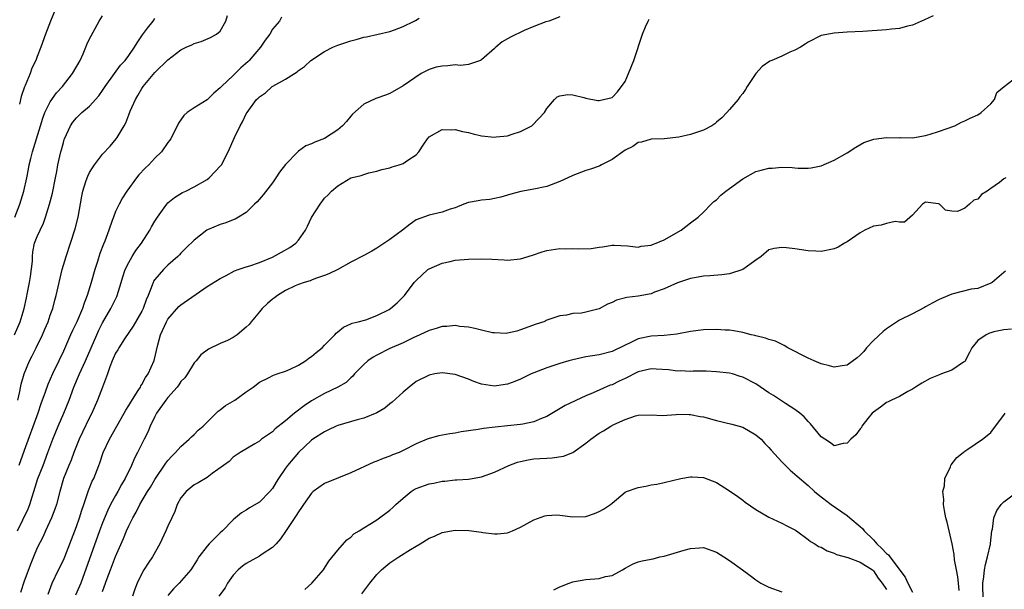
# Model space of a CAD drawing. Units: inches. Extents: x 2550000 to 2553000, y 1539000 to 1542000.
# Drawn here: x 2550808 to 2550959, y 1539982 to 1540069 of the extents above; entities that cross this region are included whole.
import ezdxf

# ---------------------------------------------------------------- set-up
doc = ezdxf.new("R2010")
doc.units = ezdxf.units.IN
doc.header["$MEASUREMENT"] = 0
doc.layers.add('LD25501539_2ft', color=52, linetype='Continuous')

msp = doc.modelspace()

# ---------------------------------------------------------------- linework, layer by layer
at = {"layer": 'LD25501539_2ft'}
for points, elevation in [([(2550813.86, 1540071), (2550813.03, 1540069), (2550812.25, 1540067), (2550811.57, 1540065), (2550811, 1540063.57), (2550810.79, 1540063), (2550810.18, 1540061.82), (2550809.91, 1540061), (2550809.14, 1540059.14), (2550809.05, 1540058.95), (2550808.54, 1540057.46), (2550808.29, 1540056.29)], 8358), ([(2550807.52, 1540021), (2550808.38, 1540023), (2550808.99, 1540025.01), (2550809.35, 1540026.65), (2550809.49, 1540027.49), (2550809.79, 1540029), (2550809.95, 1540029.94), (2550810.25, 1540032.25), (2550810.26, 1540033), (2550810.32, 1540033.68), (2550810.6, 1540035), (2550811, 1540036.03), (2550811.42, 1540037), (2550811.94, 1540038.06), (2550812.27, 1540039), (2550812.88, 1540041), (2550813.32, 1540042.68), (2550813.79, 1540045), (2550814.01, 1540046.01), (2550814.17, 1540047), (2550814.63, 1540049), (2550814.71, 1540049.29), (2550815, 1540050.44), (2550815.13, 1540050.87), (2550815.19, 1540051), (2550816.09, 1540053), (2550816.47, 1540053.53), (2550817, 1540054.22), (2550817.82, 1540055), (2550819, 1540056), (2550820.42, 1540057.58), (2550821, 1540058.38), (2550821.4, 1540059), (2550822.83, 1540061), (2550823.75, 1540062.25), (2550824.44, 1540063), (2550825, 1540063.73), (2550825.91, 1540065), (2550826.3, 1540065.7), (2550827.11, 1540066.89), (2550827.9, 1540067.9), (2550828.74, 1540069), (2550829, 1540069.38)], 8362), ([(2550807.59, 1540039), (2550808.35, 1540041), (2550808.92, 1540043), (2550809.39, 1540045), (2550809.67, 1540046.33), (2550809.78, 1540047), (2550810, 1540048), (2550810.26, 1540049), (2550811.51, 1540053), (2550811.85, 1540054.15), (2550812.17, 1540055), (2550813, 1540056.67), (2550813.95, 1540058.05), (2550814.84, 1540059), (2550816.41, 1540061), (2550817.55, 1540063), (2550818.02, 1540064.02), (2550818.45, 1540065), (2550818.59, 1540065.41), (2550819, 1540066.3), (2550819.23, 1540066.77), (2550819.88, 1540067.88), (2550820.5, 1540069), (2550821, 1540069.81)], 8360), ([(2550807.99, 1539991), (2550809.62, 1539994.38), (2550809.85, 1539995), (2550810.21, 1539996.21), (2550810.47, 1539997), (2550811.09, 1539999), (2550811.88, 1540001), (2550812.64, 1540003), (2550813.36, 1540005), (2550814.19, 1540007), (2550815.08, 1540009), (2550815.88, 1540011), (2550816.61, 1540013), (2550817.33, 1540014.67), (2550817.45, 1540015), (2550818.37, 1540017), (2550820.12, 1540021), (2550820.39, 1540021.61), (2550821, 1540022.81), (2550822.25, 1540025), (2550823.16, 1540026.84), (2550823.22, 1540027), (2550823.85, 1540029), (2550824.11, 1540029.89), (2550824.48, 1540031), (2550825, 1540032.07), (2550825.55, 1540033), (2550826.1, 1540033.9), (2550826.94, 1540035), (2550828.25, 1540037), (2550828.5, 1540037.5), (2550829, 1540038.39), (2550829.39, 1540039), (2550830.43, 1540040.43), (2550830.82, 1540041), (2550831, 1540041.18), (2550832, 1540042), (2550833.24, 1540042.76), (2550833.76, 1540043), (2550835, 1540043.63), (2550837, 1540044.78), (2550837.3, 1540045), (2550839.11, 1540046.89), (2550839.19, 1540047), (2550840.23, 1540049), (2550841.18, 1540051.18), (2550842.08, 1540053), (2550842.43, 1540053.57), (2550843, 1540054.79), (2550843.12, 1540055), (2550844.58, 1540057), (2550844.8, 1540057.2), (2550845, 1540057.44), (2550845.96, 1540058.04), (2550846.98, 1540059), (2550847.06, 1540059.06), (2550849, 1540060.13), (2550850.37, 1540061), (2550850.78, 1540061.22), (2550851, 1540061.44), (2550851.92, 1540062.08), (2550852.87, 1540063), (2550855, 1540064.33), (2550856.23, 1540065), (2550857, 1540065.31), (2550858.26, 1540065.74), (2550859, 1540066.01), (2550859.81, 1540066.19), (2550861, 1540066.57), (2550861.38, 1540066.62), (2550865, 1540067.4), (2550865.68, 1540067.69), (2550867, 1540068.17), (2550868.72, 1540069), (2550868.9, 1540069.1), (2550869.45, 1540069.45)], 8368), ([(2550808, 1540011), (2550808.31, 1540012.31), (2550808.54, 1540013.46), (2550808.99, 1540015), (2550809.83, 1540017), (2550810.23, 1540017.77), (2550810.84, 1540019), (2550811.8, 1540021), (2550812.15, 1540021.85), (2550812.66, 1540023), (2550813, 1540024), (2550813.38, 1540025), (2550813.69, 1540026.31), (2550813.91, 1540027), (2550814.33, 1540029), (2550814.82, 1540031), (2550815.42, 1540033), (2550816.1, 1540035), (2550816.8, 1540037.2), (2550817.24, 1540039), (2550817.8, 1540042.2), (2550817.98, 1540043), (2550818.46, 1540044.46), (2550818.62, 1540045), (2550818.73, 1540045.27), (2550819, 1540045.81), (2550819.45, 1540046.55), (2550819.75, 1540047), (2550821, 1540048.65), (2550822.14, 1540049.86), (2550823.1, 1540051), (2550823.21, 1540051.21), (2550824.28, 1540053), (2550824.54, 1540053.46), (2550825, 1540054.68), (2550825.22, 1540055.22), (2550826.03, 1540057), (2550826.4, 1540057.6), (2550827, 1540058.71), (2550827.19, 1540059), (2550829, 1540061.14), (2550831, 1540063.09), (2550833, 1540064.6), (2550833.81, 1540065), (2550834.64, 1540065.36), (2550835, 1540065.56), (2550836.11, 1540065.89), (2550837.52, 1540066.48), (2550838.43, 1540067), (2550839, 1540067.48), (2550839.85, 1540069), (2550840.12, 1540069.88)], 8364), ([(2550848.41, 1540069.59), (2550848.06, 1540069), (2550847, 1540067.77), (2550846.6, 1540067), (2550845.9, 1540066.1), (2550845.18, 1540065), (2550843.44, 1540063), (2550843.23, 1540062.77), (2550842.17, 1540061.83), (2550841, 1540060.69), (2550839.2, 1540059), (2550839, 1540058.77), (2550838.03, 1540057.97), (2550837, 1540056.95), (2550835, 1540055.71), (2550833.94, 1540055), (2550833.43, 1540054.57), (2550832.62, 1540053.38), (2550831.43, 1540051), (2550831.26, 1540050.74), (2550831, 1540050.43), (2550830, 1540049), (2550829, 1540048.03), (2550828.07, 1540047), (2550827.52, 1540046.48), (2550826.54, 1540045.46), (2550826.18, 1540045), (2550824.73, 1540043), (2550824.06, 1540041.94), (2550823.53, 1540041), (2550823, 1540039.85), (2550822.65, 1540039), (2550822.49, 1540038.49), (2550821.96, 1540037), (2550821.34, 1540035.34), (2550821.13, 1540034.87), (2550820.58, 1540033.42), (2550820.22, 1540032.22), (2550819.82, 1540031), (2550819.25, 1540029), (2550818.63, 1540027), (2550818.17, 1540025.83), (2550817.91, 1540025), (2550817.04, 1540023), (2550816.37, 1540021.63), (2550816.08, 1540021), (2550815, 1540018.51), (2550814.3, 1540017), (2550813.33, 1540015), (2550812.61, 1540013.39), (2550812.21, 1540012.21), (2550811.56, 1540010.44), (2550811.07, 1540009), (2550809, 1540003.29), (2550808.2, 1540001)], 8366), ([(2550891, 1540069.67), (2550889.31, 1540069), (2550888.88, 1540068.88), (2550887, 1540068.18), (2550885.55, 1540067.55), (2550883.45, 1540066.55), (2550883, 1540066.27), (2550882.19, 1540065.81), (2550881.22, 1540065), (2550881, 1540064.79), (2550879, 1540063.06), (2550878.87, 1540063), (2550877, 1540062.38), (2550875.8, 1540062.2), (2550875, 1540062.29), (2550873.84, 1540062.15), (2550873, 1540062.13), (2550872.05, 1540061.95), (2550871, 1540061.61), (2550869.76, 1540061), (2550867, 1540059.08), (2550865, 1540057.93), (2550864.31, 1540057.69), (2550863, 1540057.2), (2550862.84, 1540057.16), (2550861, 1540056.3), (2550859.25, 1540054.75), (2550859, 1540054.48), (2550858.34, 1540053.66), (2550857.74, 1540053), (2550857, 1540052.36), (2550855, 1540051.06), (2550853.51, 1540050.49), (2550853, 1540050.23), (2550852.11, 1540049.89), (2550851, 1540049.11), (2550850.87, 1540049), (2550849, 1540047.04), (2550848.1, 1540045.9), (2550847.51, 1540045), (2550847, 1540044.25), (2550845.58, 1540042.42), (2550844.65, 1540041.35), (2550844.26, 1540041), (2550843, 1540039.72), (2550841.82, 1540039), (2550841.3, 1540038.7), (2550841, 1540038.6), (2550839.87, 1540038.13), (2550839, 1540037.89), (2550837.05, 1540037.05), (2550836.96, 1540037), (2550835, 1540035.49), (2550833.77, 1540034.23), (2550833, 1540033.5), (2550832.77, 1540033.23), (2550832.53, 1540033), (2550831, 1540031.66), (2550830.31, 1540031), (2550829, 1540029.47), (2550828.81, 1540029.19), (2550828.72, 1540029), (2550828.6, 1540028.6), (2550827.98, 1540027), (2550827.67, 1540026.33), (2550827.19, 1540025), (2550827, 1540024.62), (2550825.68, 1540022.32), (2550824.37, 1540020.37), (2550823.49, 1540019), (2550823.32, 1540018.68), (2550823, 1540018.19), (2550822.63, 1540017.37), (2550822.45, 1540017), (2550822.1, 1540016.1), (2550821.73, 1540015), (2550821, 1540013), (2550820.24, 1540011), (2550819.35, 1540009), (2550819, 1540008.34), (2550817.93, 1540006.07), (2550817.43, 1540005), (2550816.62, 1540003), (2550816.18, 1540001.82), (2550815.82, 1540001), (2550815.02, 1539999.02), (2550814.44, 1539997), (2550813.92, 1539995), (2550813.69, 1539994.31), (2550813.18, 1539993), (2550812.26, 1539991), (2550811.88, 1539990.12), (2550811, 1539988.4), (2550810.41, 1539987), (2550809.99, 1539986.01), (2550809, 1539983.31), (2550808.43, 1539981.57)], 8370), ([(2550812.68, 1539981.32), (2550813.26, 1539983), (2550814.23, 1539985), (2550815, 1539986.51), (2550815.21, 1539987), (2550817, 1539991.68), (2550817.46, 1539993), (2550817.82, 1539994.18), (2550818.12, 1539995), (2550818.71, 1539996.71), (2550818.84, 1539997.16), (2550819.42, 1539998.58), (2550819.64, 1539999), (2550820.44, 1540001), (2550820.59, 1540001.41), (2550821.11, 1540003), (2550822.04, 1540005), (2550824.31, 1540009), (2550824.55, 1540009.45), (2550825, 1540010.15), (2550825.31, 1540010.69), (2550826.47, 1540012.47), (2550826.78, 1540013), (2550826.84, 1540013.16), (2550827, 1540013.38), (2550827.56, 1540014.44), (2550827.99, 1540015), (2550828.92, 1540017.08), (2550829.45, 1540019.45), (2550829.87, 1540021), (2550830.76, 1540023), (2550831, 1540023.4), (2550832.68, 1540025.32), (2550833, 1540025.6), (2550837, 1540028.37), (2550839, 1540029.63), (2550839.92, 1540030.08), (2550841.22, 1540030.78), (2550841.78, 1540031), (2550843, 1540031.4), (2550843.56, 1540031.56), (2550845, 1540032.05), (2550847, 1540032.9), (2550848.37, 1540033.63), (2550849.65, 1540034.35), (2550850.59, 1540035), (2550851, 1540035.46), (2550852.09, 1540037), (2550852.36, 1540037.64), (2550853, 1540038.96), (2550854.31, 1540041), (2550855, 1540041.92), (2550855.56, 1540042.44), (2550856.05, 1540043), (2550857, 1540043.79), (2550859.03, 1540045), (2550860.61, 1540045.39), (2550861, 1540045.54), (2550861.76, 1540045.76), (2550863, 1540046.05), (2550863.73, 1540046.27), (2550865, 1540046.57), (2550865.31, 1540046.69), (2550866.43, 1540047), (2550867, 1540047.21), (2550867.73, 1540047.73), (2550869, 1540048.55), (2550869.44, 1540049), (2550870.16, 1540050.16), (2550870.73, 1540051), (2550871, 1540051.27), (2550873, 1540052.4), (2550874.38, 1540052.38), (2550875, 1540052.43), (2550876.11, 1540052.11), (2550877, 1540051.95), (2550877.75, 1540051.75), (2550879, 1540051.46), (2550881, 1540051.23), (2550881.28, 1540051.28), (2550883, 1540051.43), (2550883.71, 1540051.71), (2550885, 1540052.12), (2550886.7, 1540053), (2550887.85, 1540054.15), (2550888.66, 1540055), (2550889, 1540055.62), (2550890.19, 1540057), (2550890.6, 1540057.4), (2550891, 1540057.58), (2550892.23, 1540057.77), (2550893, 1540057.71), (2550894.7, 1540057.3), (2550895, 1540057.2), (2550896.84, 1540056.84), (2550897, 1540056.85), (2550897.7, 1540057), (2550899, 1540057.33), (2550899.82, 1540058.18), (2550901, 1540059.78), (2550901.51, 1540061), (2550902.31, 1540063), (2550903.66, 1540067), (2550904.14, 1540068.14), (2550904.54, 1540069), (2550904.7, 1540069.3)], 8372), ([(2550948.17, 1540069.83), (2550946.82, 1540069.18), (2550946.38, 1540069), (2550945, 1540068.36), (2550944.25, 1540068.25), (2550943, 1540067.89), (2550941.79, 1540067.79), (2550941, 1540067.66), (2550937.41, 1540067.41), (2550935, 1540067.29), (2550933, 1540067.16), (2550931, 1540066.79), (2550929, 1540065.8), (2550928.55, 1540065.45), (2550927.86, 1540065), (2550927, 1540064.56), (2550926.23, 1540064.23), (2550925, 1540063.65), (2550923.44, 1540063), (2550923.15, 1540062.85), (2550921.96, 1540062.04), (2550920.99, 1540061.01), (2550919.7, 1540059), (2550919.44, 1540058.56), (2550919, 1540057.95), (2550918.58, 1540057.42), (2550918.29, 1540057), (2550917, 1540055.48), (2550916.56, 1540055), (2550915.79, 1540054.21), (2550915, 1540053.52), (2550914.71, 1540053.3), (2550914.27, 1540053), (2550913, 1540052.33), (2550911, 1540051.66), (2550909.24, 1540051.24), (2550907, 1540050.99), (2550905, 1540050.95), (2550903.51, 1540050.49), (2550903, 1540050.42), (2550902.18, 1540049.82), (2550901, 1540049.25), (2550899, 1540047.82), (2550897.38, 1540047), (2550897.14, 1540046.86), (2550897, 1540046.82), (2550895.69, 1540046.32), (2550895, 1540046.13), (2550893, 1540045.36), (2550892.25, 1540045), (2550891, 1540044.45), (2550889, 1540043.7), (2550887, 1540043.28), (2550885.05, 1540042.95), (2550883.48, 1540042.52), (2550883, 1540042.35), (2550881.95, 1540042.05), (2550881, 1540041.85), (2550880.28, 1540041.72), (2550879, 1540041.62), (2550878.5, 1540041.5), (2550877, 1540041.24), (2550876.3, 1540041), (2550875, 1540040.43), (2550874.21, 1540040.21), (2550873, 1540039.76), (2550871, 1540039.32), (2550869, 1540038.58), (2550868.09, 1540037.91), (2550866.92, 1540037), (2550865, 1540035.58), (2550863.45, 1540034.55), (2550863, 1540034.23), (2550862.2, 1540033.8), (2550861, 1540033.11), (2550859, 1540032.1), (2550857, 1540031.01), (2550855.66, 1540030.34), (2550855, 1540030.05), (2550853.59, 1540029.59), (2550853, 1540029.35), (2550852.76, 1540029.24), (2550851.88, 1540029), (2550851, 1540028.7), (2550850.48, 1540028.48), (2550849, 1540027.76), (2550847.78, 1540027), (2550847.33, 1540026.67), (2550847, 1540026.46), (2550846.23, 1540025.77), (2550845.42, 1540025), (2550845, 1540024.52), (2550843.73, 1540023), (2550843.42, 1540022.58), (2550843, 1540022.15), (2550841.59, 1540021), (2550841, 1540020.57), (2550840.11, 1540020.11), (2550839, 1540019.65), (2550837.19, 1540018.81), (2550836.06, 1540017.94), (2550835.31, 1540017), (2550835, 1540016.7), (2550834, 1540015), (2550833.57, 1540014.43), (2550833, 1540013.83), (2550832.68, 1540013.32), (2550832.44, 1540013), (2550831, 1540011.42), (2550830.66, 1540011), (2550829.25, 1540009), (2550829, 1540008.5), (2550828.31, 1540007), (2550827.92, 1540006.08), (2550827.37, 1540005), (2550827, 1540004.32), (2550826.35, 1540003), (2550825.88, 1540002.12), (2550825.43, 1540001), (2550824.47, 1539999), (2550823.92, 1539998.08), (2550823.34, 1539997), (2550823, 1539996.42), (2550822.23, 1539995), (2550821.82, 1539994.18), (2550821, 1539992.22), (2550820.54, 1539991), (2550817.67, 1539983), (2550817.48, 1539982.52), (2550816.87, 1539981.13)], 8374), ([(2550821, 1539981.7), (2550821.71, 1539983.71), (2550822.19, 1539985), (2550823, 1539987.09), (2550824.18, 1539989.82), (2550824.65, 1539991), (2550825, 1539991.77), (2550825.63, 1539993), (2550826.15, 1539993.85), (2550826.71, 1539995), (2550827.9, 1539997), (2550828.32, 1539997.68), (2550829, 1539998.87), (2550830.66, 1540001.34), (2550831, 1540001.75), (2550831.59, 1540002.41), (2550832.17, 1540003), (2550833, 1540003.91), (2550834.28, 1540005), (2550834.6, 1540005.4), (2550835, 1540005.75), (2550835.61, 1540006.39), (2550836.39, 1540007), (2550838.69, 1540009.31), (2550839, 1540009.5), (2550839.83, 1540010.17), (2550841.25, 1540011), (2550843, 1540012.27), (2550844.05, 1540013), (2550845, 1540013.73), (2550846.4, 1540014.4), (2550847.17, 1540014.83), (2550847.74, 1540015), (2550849, 1540015.43), (2550849.73, 1540015.73), (2550851, 1540016.34), (2550852.09, 1540017), (2550852.58, 1540017.42), (2550853, 1540017.67), (2550853.7, 1540018.3), (2550854.6, 1540019), (2550855, 1540019.42), (2550856.58, 1540021), (2550856.78, 1540021.22), (2550857, 1540021.43), (2550857.86, 1540022.14), (2550859, 1540022.67), (2550859.2, 1540022.8), (2550860.15, 1540023), (2550861.31, 1540023.31), (2550863, 1540023.93), (2550864.87, 1540024.87), (2550865.09, 1540025), (2550866.09, 1540025.91), (2550867.21, 1540027), (2550868.7, 1540029), (2550869, 1540029.33), (2550870.82, 1540031), (2550871, 1540031.11), (2550873, 1540031.97), (2550874.23, 1540032.23), (2550875, 1540032.42), (2550877, 1540032.59), (2550879, 1540032.62), (2550880.57, 1540032.57), (2550882.47, 1540032.47), (2550883, 1540032.43), (2550885, 1540032.61), (2550886.82, 1540033.19), (2550888.3, 1540033.7), (2550889, 1540033.9), (2550891, 1540034.18), (2550891.85, 1540034.15), (2550893, 1540034.18), (2550893.87, 1540034.13), (2550895.79, 1540034.21), (2550897, 1540034.42), (2550897.54, 1540034.46), (2550899, 1540034.73), (2550899.3, 1540034.7), (2550901.38, 1540034.62), (2550903, 1540034.41), (2550903.43, 1540034.57), (2550905, 1540034.72), (2550905.18, 1540034.82), (2550905.75, 1540035), (2550907, 1540035.54), (2550909.57, 1540037), (2550911, 1540038.15), (2550912.16, 1540039), (2550913, 1540039.75), (2550914.18, 1540041), (2550914.6, 1540041.4), (2550915, 1540041.67), (2550915.63, 1540042.37), (2550916.41, 1540043), (2550917, 1540043.41), (2550919, 1540044.88), (2550921, 1540045.98), (2550921.83, 1540046.17), (2550923, 1540046.52), (2550923.49, 1540046.51), (2550925, 1540046.64), (2550926.58, 1540046.58), (2550927, 1540046.53), (2550927.51, 1540046.49), (2550929, 1540046.48), (2550929.46, 1540046.54), (2550931, 1540046.85), (2550933, 1540047.7), (2550935, 1540048.86), (2550936.3, 1540049.7), (2550937.55, 1540050.45), (2550939.05, 1540050.95), (2550941, 1540051.19), (2550943, 1540051.16), (2550943.17, 1540051.17), (2550945, 1540051.16), (2550947, 1540051.48), (2550947.72, 1540051.72), (2550949, 1540052.1), (2550951.46, 1540053), (2550952.48, 1540053.52), (2550953, 1540053.73), (2550953.83, 1540054.17), (2550955, 1540054.65), (2550955.5, 1540055), (2550957, 1540056.35), (2550957.54, 1540057), (2550957.9, 1540058.1), (2550959.01, 1540059), (2550961, 1540060.53)], 8376), ([(2550959.28, 1540045), (2550959, 1540044.85), (2550958.31, 1540044.31), (2550957, 1540043.38), (2550956.45, 1540043), (2550955.55, 1540042.45), (2550955, 1540041.75), (2550954.38, 1540041.62), (2550953.72, 1540041), (2550953, 1540040.36), (2550951.88, 1540039.88), (2550951, 1540039.9), (2550950.06, 1540040.06), (2550949.11, 1540041), (2550949, 1540041.06), (2550947, 1540041.31), (2550946.81, 1540041.19), (2550946.55, 1540041), (2550945, 1540039.31), (2550943.77, 1540038.23), (2550943, 1540038.24), (2550942.32, 1540038.32), (2550941, 1540038.03), (2550940.21, 1540037.79), (2550939, 1540037.61), (2550937.71, 1540037), (2550937, 1540036.61), (2550935, 1540035.22), (2550934.58, 1540035), (2550933.6, 1540034.4), (2550933, 1540034.13), (2550931, 1540033.75), (2550930.2, 1540033.8), (2550929, 1540033.86), (2550927, 1540034.16), (2550925.68, 1540034.32), (2550925, 1540034.38), (2550923.8, 1540034.2), (2550923, 1540034), (2550921.82, 1540033), (2550921, 1540032.44), (2550919, 1540031.01), (2550917, 1540030.35), (2550915.82, 1540030.18), (2550913.96, 1540030.04), (2550913, 1540029.99), (2550912.18, 1540029.82), (2550911, 1540029.63), (2550909, 1540028.97), (2550907, 1540028.05), (2550905.51, 1540027.51), (2550905, 1540027.29), (2550903, 1540026.92), (2550901.28, 1540026.72), (2550899.69, 1540026.31), (2550899, 1540025.94), (2550898.31, 1540025.69), (2550897, 1540024.95), (2550895, 1540024.45), (2550894.32, 1540024.32), (2550893, 1540024.26), (2550892.02, 1540024.02), (2550891, 1540023.92), (2550889, 1540023.22), (2550888.56, 1540023), (2550887.38, 1540022.62), (2550885, 1540021.74), (2550884.43, 1540021.57), (2550883, 1540021.23), (2550882.79, 1540021.21), (2550881, 1540021.28), (2550880.69, 1540021.31), (2550879, 1540021.7), (2550877.98, 1540021.98), (2550877, 1540022.14), (2550875.71, 1540022.29), (2550875, 1540022.4), (2550873.71, 1540022.29), (2550873, 1540022.27), (2550872.06, 1540021.94), (2550871, 1540021.67), (2550869.58, 1540021), (2550868.53, 1540020.53), (2550867, 1540019.79), (2550865, 1540018.91), (2550863, 1540017.89), (2550862.44, 1540017.56), (2550861.6, 1540017), (2550861, 1540016.46), (2550859.56, 1540015), (2550859.32, 1540014.68), (2550859, 1540014.42), (2550858.28, 1540013.72), (2550857, 1540012.96), (2550855, 1540012.01), (2550853, 1540010.87), (2550851.87, 1540010.13), (2550850.4, 1540009), (2550849, 1540007.84), (2550847.41, 1540006.59), (2550847, 1540006.14), (2550845.31, 1540005), (2550845, 1540004.74), (2550844.31, 1540004.31), (2550842.04, 1540003), (2550841, 1540002.25), (2550840.4, 1540001.6), (2550839.52, 1540001), (2550837.76, 1539999.76), (2550837, 1539999.18), (2550835.65, 1539998.35), (2550835, 1539998.03), (2550833.79, 1539997), (2550833, 1539996.02), (2550832.43, 1539995), (2550832.07, 1539993.93), (2550831.6, 1539993), (2550831, 1539991.72), (2550830.69, 1539991), (2550829.78, 1539989), (2550828.65, 1539987), (2550827.97, 1539986.03), (2550827.33, 1539985), (2550827, 1539984.44), (2550826.31, 1539983), (2550825.94, 1539982.06), (2550825.59, 1539981)], 8378), ([(2550959.25, 1540030.75), (2550959, 1540030.53), (2550957.18, 1540029), (2550957, 1540028.89), (2550955, 1540028.1), (2550953.98, 1540027.98), (2550951, 1540027.23), (2550949.44, 1540026.56), (2550949, 1540026.33), (2550948.09, 1540025.91), (2550947, 1540025.25), (2550946.82, 1540025.18), (2550945, 1540024.21), (2550943, 1540023.21), (2550941, 1540021.92), (2550940.48, 1540021.52), (2550939, 1540020.13), (2550937.95, 1540019), (2550937.54, 1540018.46), (2550937, 1540017.9), (2550936.53, 1540017.47), (2550935, 1540016.33), (2550934.25, 1540016.25), (2550933, 1540016.03), (2550932.27, 1540016.27), (2550931, 1540016.57), (2550929.93, 1540017), (2550929, 1540017.42), (2550925.93, 1540019), (2550925.35, 1540019.35), (2550924, 1540020), (2550923, 1540020.28), (2550922.5, 1540020.5), (2550921, 1540020.83), (2550920.88, 1540020.88), (2550920.31, 1540021), (2550919, 1540021.33), (2550917.62, 1540021.62), (2550917, 1540021.68), (2550916.3, 1540021.7), (2550915, 1540021.82), (2550913, 1540021.76), (2550911, 1540021.48), (2550908.91, 1540021.09), (2550907, 1540020.91), (2550905, 1540020.77), (2550903, 1540020.36), (2550901.76, 1540019.76), (2550901, 1540019.43), (2550899, 1540018.44), (2550897, 1540017.92), (2550895, 1540017.6), (2550893, 1540017.17), (2550892.37, 1540017), (2550891, 1540016.6), (2550889, 1540015.94), (2550887, 1540015.16), (2550886.63, 1540015), (2550885, 1540014.21), (2550884.13, 1540013.87), (2550883, 1540013.44), (2550882.61, 1540013.39), (2550881, 1540013.13), (2550879, 1540013.43), (2550877.83, 1540013.83), (2550877, 1540014.2), (2550875, 1540014.93), (2550873, 1540015.17), (2550871.85, 1540015), (2550871, 1540014.84), (2550869, 1540013.83), (2550867.94, 1540013), (2550867, 1540012.24), (2550865.34, 1540010.66), (2550865, 1540010.42), (2550864.22, 1540009.78), (2550862.97, 1540009.03), (2550861, 1540008.25), (2550859.99, 1540007.99), (2550857, 1540007.11), (2550856.74, 1540007), (2550855.57, 1540006.43), (2550855, 1540006.17), (2550853.18, 1540005), (2550853, 1540004.87), (2550851, 1540003), (2550849.3, 1540001), (2550849, 1540000.6), (2550847.91, 1539999), (2550847.58, 1539998.42), (2550847, 1539997.47), (2550846.63, 1539997), (2550845, 1539995.4), (2550843.5, 1539994.5), (2550843, 1539994.18), (2550842.26, 1539993.74), (2550841.36, 1539993), (2550841, 1539992.68), (2550839.34, 1539991), (2550839, 1539990.69), (2550837.32, 1539989), (2550837, 1539988.66), (2550835.76, 1539987), (2550835.46, 1539986.54), (2550834.51, 1539985), (2550832.74, 1539983), (2550831.86, 1539982.14), (2550831, 1539981.08)], 8380), ([(2550960.14, 1540021.86), (2550959, 1540021.77), (2550957.45, 1540021.45), (2550957, 1540021.29), (2550956.77, 1540021.23), (2550956.27, 1540021), (2550955, 1540020.12), (2550954.08, 1540019), (2550953.73, 1540018.27), (2550953.06, 1540017), (2550953, 1540016.93), (2550952.82, 1540016.82), (2550951, 1540015.6), (2550949.45, 1540015), (2550949, 1540014.84), (2550947.69, 1540014.31), (2550946.4, 1540013.6), (2550945.47, 1540013), (2550945, 1540012.66), (2550944.3, 1540012.3), (2550943, 1540011.55), (2550941.76, 1540011), (2550941.27, 1540010.73), (2550941, 1540010.63), (2550940.09, 1540009.91), (2550939, 1540009.17), (2550938.84, 1540009), (2550938.18, 1540008.18), (2550937.26, 1540007), (2550937.18, 1540006.82), (2550937, 1540006.62), (2550936.31, 1540005.69), (2550935.55, 1540005), (2550935, 1540004.4), (2550934.36, 1540004.36), (2550933, 1540004.02), (2550932.46, 1540004.46), (2550931.57, 1540005), (2550931, 1540005.39), (2550929.36, 1540007.36), (2550929, 1540007.74), (2550928.43, 1540008.43), (2550927.75, 1540009), (2550927, 1540009.56), (2550925.54, 1540010.46), (2550923.7, 1540011.7), (2550923, 1540012.11), (2550921, 1540013.47), (2550919, 1540014.52), (2550918.62, 1540014.62), (2550917.43, 1540015), (2550917, 1540015.12), (2550915, 1540015.35), (2550913.41, 1540015.41), (2550911.42, 1540015.42), (2550911, 1540015.39), (2550909.46, 1540015.46), (2550909, 1540015.45), (2550907.63, 1540015.63), (2550905.76, 1540015.76), (2550905, 1540015.77), (2550903, 1540015.31), (2550901, 1540014.31), (2550900.1, 1540013.9), (2550899, 1540013.36), (2550898.72, 1540013.28), (2550896.1, 1540012.1), (2550895, 1540011.66), (2550891.81, 1540010.19), (2550889, 1540008.49), (2550888.19, 1540008.19), (2550887, 1540007.66), (2550885.34, 1540007.34), (2550885, 1540007.25), (2550883, 1540007.04), (2550881.12, 1540006.88), (2550879.33, 1540006.68), (2550878.51, 1540006.51), (2550875.88, 1540006.12), (2550875, 1540005.94), (2550874.18, 1540005.82), (2550872.49, 1540005.51), (2550871, 1540005.12), (2550870.7, 1540005), (2550869, 1540004.31), (2550867, 1540003.27), (2550866.39, 1540003), (2550865.39, 1540002.61), (2550865, 1540002.42), (2550863.94, 1540002.06), (2550863, 1540001.65), (2550862.52, 1540001.48), (2550859, 1539999.89), (2550857.12, 1539999.12), (2550855, 1539998.22), (2550853.24, 1539997), (2550853, 1539996.77), (2550851.76, 1539995), (2550851.45, 1539994.55), (2550851, 1539993.92), (2550850.66, 1539993.34), (2550849, 1539990.89), (2550848.22, 1539989.78), (2550847.55, 1539989), (2550847, 1539988.43), (2550845.41, 1539987.41), (2550845, 1539987.13), (2550843, 1539985.99), (2550842.43, 1539985.57), (2550841.74, 1539985), (2550841, 1539984.19), (2550840.14, 1539983), (2550839.75, 1539982.25), (2550838.81, 1539981)], 8382), ([(2550851.97, 1539982.03), (2550853.05, 1539983), (2550854.83, 1539985), (2550855, 1539985.26), (2550855.63, 1539986.37), (2550857, 1539988.05), (2550858.39, 1539989.61), (2550859, 1539990.03), (2550859.49, 1539990.51), (2550860.28, 1539991), (2550861, 1539991.47), (2550862.17, 1539992.17), (2550863, 1539992.7), (2550865, 1539994.16), (2550865.45, 1539994.55), (2550865.91, 1539995), (2550867, 1539995.98), (2550868.26, 1539997), (2550868.7, 1539997.3), (2550869, 1539997.45), (2550871, 1539998.18), (2550871.7, 1539998.3), (2550873, 1539998.57), (2550873.41, 1539998.59), (2550875, 1539998.78), (2550875.22, 1539998.78), (2550877, 1539998.92), (2550879, 1539999.25), (2550881, 1539999.99), (2550883.21, 1540001), (2550884.5, 1540001.5), (2550885, 1540001.62), (2550886.14, 1540001.86), (2550887, 1540002), (2550887.95, 1540002.05), (2550889, 1540002.14), (2550889.85, 1540002.15), (2550891.59, 1540002.41), (2550893.01, 1540002.99), (2550895, 1540004.43), (2550895.73, 1540005), (2550897, 1540005.93), (2550897.69, 1540006.31), (2550898.79, 1540007), (2550899.25, 1540007.25), (2550901, 1540008.05), (2550902.59, 1540008.59), (2550903, 1540008.7), (2550905, 1540008.74), (2550906.67, 1540008.67), (2550908.81, 1540008.81), (2550909, 1540008.84), (2550910.8, 1540008.8), (2550911, 1540008.82), (2550912.5, 1540008.5), (2550913, 1540008.42), (2550915, 1540007.86), (2550917.32, 1540007.32), (2550919, 1540006.84), (2550921, 1540005.71), (2550921.83, 1540005), (2550922.38, 1540004.38), (2550923, 1540003.73), (2550923.34, 1540003.34), (2550925, 1540001.56), (2550926.28, 1540000.28), (2550927, 1539999.69), (2550927.34, 1539999.34), (2550929, 1539997.91), (2550929.98, 1539997), (2550930.53, 1539996.53), (2550932.56, 1539995), (2550935, 1539993.36), (2550935.4, 1539993), (2550937, 1539991.67), (2550937.33, 1539991.33), (2550937.59, 1539991), (2550939, 1539989.63), (2550939.56, 1539989), (2550940.28, 1539988.28), (2550941, 1539987.52), (2550941.3, 1539987.3), (2550941.5, 1539987), (2550943.89, 1539983.89), (2550944.28, 1539983), (2550945, 1539981.6)], 8384), ([(2550952.16, 1539981.84), (2550952.02, 1539983), (2550951.93, 1539983.93), (2550951.72, 1539985), (2550951.43, 1539986.57), (2550951.39, 1539987.39), (2550951.06, 1539989), (2550950.59, 1539991), (2550950.3, 1539992.3), (2550950.12, 1539993), (2550949.88, 1539994.12), (2550949.76, 1539995), (2550949.81, 1539995.81), (2550949.64, 1539997), (2550949.88, 1539997.88), (2550949.93, 1539999), (2550950.8, 1540000.8), (2550950.87, 1540001), (2550950.92, 1540001.08), (2550951.8, 1540002.2), (2550952.77, 1540003), (2550953, 1540003.18), (2550953.49, 1540003.49), (2550955.72, 1540005), (2550956.44, 1540005.56), (2550957, 1540006.04), (2550957.7, 1540007), (2550959, 1540008.69), (2550959.2, 1540009)], 8384), ([(2550860.67, 1539981.33), (2550861.94, 1539983), (2550863, 1539984.29), (2550863.71, 1539985), (2550864.39, 1539985.61), (2550865, 1539986.08), (2550866.34, 1539987), (2550868.15, 1539988.15), (2550869, 1539988.66), (2550869.6, 1539989), (2550871, 1539989.86), (2550871.82, 1539990.18), (2550873, 1539990.73), (2550875, 1539991.1), (2550877.06, 1539991.06), (2550879, 1539990.8), (2550879.24, 1539990.76), (2550881, 1539990.55), (2550881.46, 1539990.54), (2550883, 1539990.71), (2550883.23, 1539990.77), (2550883.77, 1539991), (2550885, 1539991.56), (2550887, 1539992.66), (2550888.71, 1539993.29), (2550889, 1539993.33), (2550890.56, 1539993.44), (2550891, 1539993.4), (2550893, 1539993.16), (2550895, 1539993.21), (2550896.33, 1539993.67), (2550897, 1539993.96), (2550897.69, 1539994.31), (2550898.76, 1539995), (2550899, 1539995.24), (2550901, 1539996.9), (2550901.22, 1539997), (2550903, 1539997.65), (2550904.16, 1539997.84), (2550905, 1539998.01), (2550905.87, 1539998.13), (2550907, 1539998.37), (2550909.53, 1539999), (2550911, 1539999.28), (2550911.25, 1539999.25), (2550913, 1539999.17), (2550915, 1539998.39), (2550917, 1539997.14), (2550918.23, 1539996.23), (2550919, 1539995.69), (2550919.38, 1539995.38), (2550921, 1539994.25), (2550923, 1539993.1), (2550925, 1539992.18), (2550925.76, 1539991.76), (2550927, 1539991.15), (2550927.09, 1539991.09), (2550927.25, 1539991), (2550929, 1539989.69), (2550929.37, 1539989.37), (2550930.06, 1539989), (2550930.62, 1539988.62), (2550931, 1539988.47), (2550931.93, 1539987.93), (2550933, 1539987.6), (2550933.38, 1539987.38), (2550935.07, 1539986.93), (2550937, 1539986.2), (2550938.85, 1539985), (2550939, 1539984.88), (2550939.75, 1539983.75), (2550940.36, 1539983), (2550941, 1539982.03)], 8386), ([(2550955.87, 1539979.87), (2550955.74, 1539982.26), (2550955.77, 1539983), (2550955.94, 1539983.94), (2550956.02, 1539985), (2550956.15, 1539985.85), (2550956.5, 1539987), (2550956.93, 1539988.93), (2550956.93, 1539989.07), (2550957.15, 1539991), (2550957.23, 1539991.23), (2550957.47, 1539993), (2550957.9, 1539994.1), (2550958.59, 1539995), (2550959, 1539995.43), (2550961, 1539996.95)], 8386), ([(2550890.06, 1539981.94), (2550891, 1539982.43), (2550892.42, 1539983), (2550893, 1539983.21), (2550893.24, 1539983.24), (2550895, 1539983.53), (2550897, 1539983.7), (2550897.98, 1539983.98), (2550899, 1539984.16), (2550900.61, 1539985), (2550901, 1539985.26), (2550902.11, 1539985.89), (2550903, 1539986.25), (2550903.61, 1539986.39), (2550905, 1539986.68), (2550905.27, 1539986.73), (2550906.29, 1539987), (2550907, 1539987.14), (2550910.03, 1539988.03), (2550911, 1539988.28), (2550912.4, 1539988.39), (2550913, 1539988.42), (2550915, 1539987.74), (2550916.1, 1539987), (2550917, 1539986.45), (2550918.96, 1539985), (2550920.15, 1539984.15), (2550921, 1539983.49), (2550921.79, 1539983), (2550923, 1539982.37), (2550925, 1539981.68)], 8388)]:
    msp.add_lwpolyline(points, dxfattribs=dict(at, elevation=elevation))

doc.saveas('drawing.dxf')
